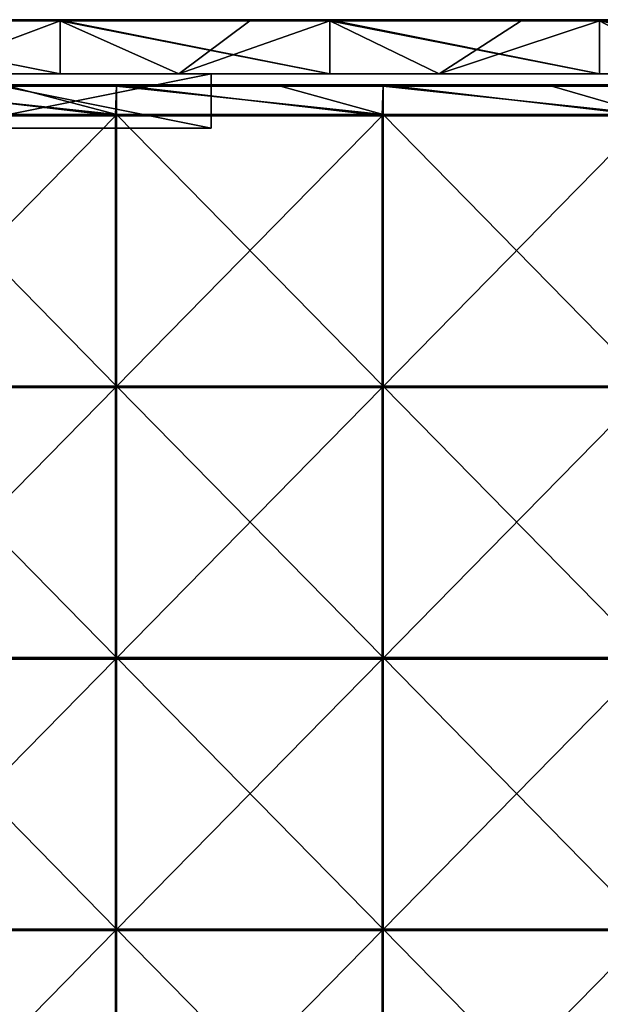
# Model space of a CAD drawing. Units: millimetres. Extents: x -1194 to 1194, y -370 to 10.
# Drawn here: x -1101 to -994, y -181 to 0 of the extents above; entities that cross this region are included whole.
import ezdxf

# ---------------------------------------------------------------- set-up
doc = ezdxf.new("R2010")
doc.units = ezdxf.units.MM
doc.header["$LTSCALE"] = 65.185185
for name, color, linetype in [('1', 7, 'CONTINUOUS'), ('12', 7, 'CONTINUOUS'), ('19', 7, 'CONTINUOUS'), ('2', 7, 'CONTINUOUS'), ('24', 7, 'CONTINUOUS'), ('25', 7, 'CONTINUOUS'), ('26', 7, 'CONTINUOUS'), ('4', 7, 'CONTINUOUS'), ('6', 7, 'CONTINUOUS'), ('67', 7, 'CONTINUOUS'), ('68', 7, 'CONTINUOUS'), ('71', 7, 'CONTINUOUS'), ('73', 7, 'CONTINUOUS'), ('9', 7, 'CONTINUOUS')]:
    doc.layers.add(name, color=color, linetype=linetype)

msp = doc.modelspace()

# ---------------------------------------------------------------- linework, layer by layer
at = {"layer": '1', "linetype": 'Continuous'}
for points in [[(-1093.86, 0, 454.8), (-1143.58, 0, 454.8), (-1093.86, 0, 504.8), (-1093.86, 0, 454.8)], [(-1143.58, 0, 454.8), (-1093.86, 0, 454.8), (-1143.58, 0, 404.75), (-1143.58, 0, 454.8)], [(-1093.86, 0, 504.8), (-1143.58, 0, 454.8), (-1143.3, 0, 504.8), (-1093.86, 0, 504.8)], [(-1093.86, 0, 454.8), (-1093.86, 0, 404.75), (-1143.58, 0, 404.75), (-1093.86, 0, 454.8)], [(-1108.95, 0, 0.2), (-1143.58, 0, 0.2), (-1093.86, 0, 4.35), (-1108.95, 0, 0.2)], [(-1093.86, 0, 4.35), (-1143.58, 0, 0.2), (-1143.58, 0, 4.35), (-1093.86, 0, 4.35)], [(-1093.86, 0, 4.35), (-1143.58, 0, 4.35), (-1093.86, 0, 54.4), (-1093.86, 0, 4.35)], [(-1093.86, 0, 54.4), (-1143.58, 0, 4.35), (-1143.58, 0, 54.4), (-1093.86, 0, 54.4)], [(-1093.86, 0, 54.4), (-1143.58, 0, 54.4), (-1093.86, 0, 104.45), (-1093.86, 0, 54.4)], [(-1093.86, 0, 104.45), (-1143.58, 0, 54.4), (-1143.58, 0, 104.45), (-1093.86, 0, 104.45)], [(-1093.86, 0, 104.45), (-1143.58, 0, 104.45), (-1093.86, 0, 154.5), (-1093.86, 0, 104.45)], [(-1093.86, 0, 154.5), (-1143.58, 0, 104.45), (-1143.58, 0, 154.5), (-1093.86, 0, 154.5)], [(-1093.86, 0, 154.5), (-1143.58, 0, 154.5), (-1093.86, 0, 204.55), (-1093.86, 0, 154.5)], [(-1093.86, 0, 204.55), (-1143.58, 0, 154.5), (-1143.58, 0, 204.55), (-1093.86, 0, 204.55)], [(-1093.86, 0, 204.55), (-1143.58, 0, 204.55), (-1093.86, 0, 254.6), (-1093.86, 0, 204.55)], [(-1093.86, 0, 254.6), (-1143.58, 0, 204.55), (-1143.58, 0, 254.6), (-1093.86, 0, 254.6)], [(-1093.86, 0, 254.6), (-1143.58, 0, 254.6), (-1093.86, 0, 304.65), (-1093.86, 0, 254.6)], [(-1093.86, 0, 304.65), (-1143.58, 0, 254.6), (-1143.58, 0, 304.65), (-1093.86, 0, 304.65)], [(-1093.86, 0, 304.65), (-1143.58, 0, 304.65), (-1093.86, 0, 354.7), (-1093.86, 0, 304.65)], [(-1093.86, 0, 354.7), (-1143.58, 0, 304.65), (-1143.58, 0, 354.7), (-1093.86, 0, 354.7)], [(-1093.86, 0, 354.7), (-1143.58, 0, 354.7), (-1093.86, 0, 404.75), (-1093.86, 0, 354.7)], [(-1093.86, 0, 404.75), (-1143.58, 0, 354.7), (-1143.58, 0, 404.75), (-1093.86, 0, 404.75)], [(-1093.86, 0, 0.2), (-1108.95, 0, 0.2), (-1093.86, 0, 4.35), (-1093.86, 0, 0.2)], [(-1044.14, 0, 454.8), (-1093.86, 0, 454.8), (-1044.14, 0, 504.8), (-1044.14, 0, 454.8)], [(-1093.86, 0, 454.8), (-1044.14, 0, 454.8), (-1093.86, 0, 404.75), (-1093.86, 0, 454.8)], [(-1044.14, 0, 504.8), (-1093.86, 0, 454.8), (-1093.25, 0, 504.8), (-1044.14, 0, 504.8)], [(-1093.25, 0, 504.8), (-1093.86, 0, 454.8), (-1093.86, 0, 504.8), (-1093.25, 0, 504.8)], [(-1044.14, 0, 454.8), (-1044.14, 0, 404.75), (-1093.86, 0, 404.75), (-1044.14, 0, 454.8)], [(-1058.9, 0, 0.2), (-1093.86, 0, 0.2), (-1044.14, 0, 4.35), (-1058.9, 0, 0.2)], [(-1044.14, 0, 4.35), (-1093.86, 0, 0.2), (-1093.86, 0, 4.35), (-1044.14, 0, 4.35)], [(-1044.14, 0, 4.35), (-1093.86, 0, 4.35), (-1044.14, 0, 54.4), (-1044.14, 0, 4.35)], [(-1044.14, 0, 54.4), (-1093.86, 0, 4.35), (-1093.86, 0, 54.4), (-1044.14, 0, 54.4)], [(-1044.14, 0, 54.4), (-1093.86, 0, 54.4), (-1044.14, 0, 104.45), (-1044.14, 0, 54.4)], [(-1044.14, 0, 104.45), (-1093.86, 0, 54.4), (-1093.86, 0, 104.45), (-1044.14, 0, 104.45)], [(-1044.14, 0, 104.45), (-1093.86, 0, 104.45), (-1044.14, 0, 154.5), (-1044.14, 0, 104.45)], [(-1044.14, 0, 154.5), (-1093.86, 0, 104.45), (-1093.86, 0, 154.5), (-1044.14, 0, 154.5)], [(-1044.14, 0, 154.5), (-1093.86, 0, 154.5), (-1044.14, 0, 204.55), (-1044.14, 0, 154.5)], [(-1044.14, 0, 204.55), (-1093.86, 0, 154.5), (-1093.86, 0, 204.55), (-1044.14, 0, 204.55)], [(-1044.14, 0, 204.55), (-1093.86, 0, 204.55), (-1044.14, 0, 254.6), (-1044.14, 0, 204.55)], [(-1044.14, 0, 254.6), (-1093.86, 0, 204.55), (-1093.86, 0, 254.6), (-1044.14, 0, 254.6)], [(-1044.14, 0, 254.6), (-1093.86, 0, 254.6), (-1044.14, 0, 304.65), (-1044.14, 0, 254.6)], [(-1044.14, 0, 304.65), (-1093.86, 0, 254.6), (-1093.86, 0, 304.65), (-1044.14, 0, 304.65)], [(-1044.14, 0, 304.65), (-1093.86, 0, 304.65), (-1044.14, 0, 354.7), (-1044.14, 0, 304.65)], [(-1044.14, 0, 354.7), (-1093.86, 0, 304.65), (-1093.86, 0, 354.7), (-1044.14, 0, 354.7)], [(-1044.14, 0, 354.7), (-1093.86, 0, 354.7), (-1044.14, 0, 404.75), (-1044.14, 0, 354.7)], [(-1044.14, 0, 404.75), (-1093.86, 0, 354.7), (-1093.86, 0, 404.75), (-1044.14, 0, 404.75)], [(-1044.14, 0, 0.2), (-1058.9, 0, 0.2), (-1044.14, 0, 4.35), (-1044.14, 0, 0.2)], [(-994.42, 0, 454.8), (-1044.14, 0, 454.8), (-994.42, 0, 504.8), (-994.42, 0, 454.8)], [(-1044.14, 0, 454.8), (-994.42, 0, 454.8), (-1044.14, 0, 404.75), (-1044.14, 0, 454.8)], [(-994.42, 0, 504.8), (-1044.14, 0, 454.8), (-1043.2, 0, 504.8), (-994.42, 0, 504.8)], [(-1043.2, 0, 504.8), (-1044.14, 0, 454.8), (-1044.14, 0, 504.8), (-1043.2, 0, 504.8)], [(-994.42, 0, 454.8), (-994.42, 0, 404.75), (-1044.14, 0, 404.75), (-994.42, 0, 454.8)], [(-1008.85, 0, 0.2), (-1044.14, 0, 0.2), (-994.42, 0, 4.35), (-1008.85, 0, 0.2)], [(-994.42, 0, 4.35), (-1044.14, 0, 0.2), (-1044.14, 0, 4.35), (-994.42, 0, 4.35)], [(-994.42, 0, 4.35), (-1044.14, 0, 4.35), (-994.42, 0, 54.4), (-994.42, 0, 4.35)], [(-994.42, 0, 54.4), (-1044.14, 0, 4.35), (-1044.14, 0, 54.4), (-994.42, 0, 54.4)], [(-994.42, 0, 54.4), (-1044.14, 0, 54.4), (-994.42, 0, 104.45), (-994.42, 0, 54.4)], [(-994.42, 0, 104.45), (-1044.14, 0, 54.4), (-1044.14, 0, 104.45), (-994.42, 0, 104.45)], [(-994.42, 0, 104.45), (-1044.14, 0, 104.45), (-994.42, 0, 154.5), (-994.42, 0, 104.45)], [(-994.42, 0, 154.5), (-1044.14, 0, 104.45), (-1044.14, 0, 154.5), (-994.42, 0, 154.5)], [(-994.42, 0, 154.5), (-1044.14, 0, 154.5), (-994.42, 0, 204.55), (-994.42, 0, 154.5)], [(-994.42, 0, 204.55), (-1044.14, 0, 154.5), (-1044.14, 0, 204.55), (-994.42, 0, 204.55)], [(-994.42, 0, 204.55), (-1044.14, 0, 204.55), (-994.42, 0, 254.6), (-994.42, 0, 204.55)], [(-994.42, 0, 254.6), (-1044.14, 0, 204.55), (-1044.14, 0, 254.6), (-994.42, 0, 254.6)], [(-994.42, 0, 254.6), (-1044.14, 0, 254.6), (-994.42, 0, 304.65), (-994.42, 0, 254.6)], [(-994.42, 0, 304.65), (-1044.14, 0, 254.6), (-1044.14, 0, 304.65), (-994.42, 0, 304.65)], [(-994.42, 0, 304.65), (-1044.14, 0, 304.65), (-994.42, 0, 354.7), (-994.42, 0, 304.65)], [(-994.42, 0, 354.7), (-1044.14, 0, 304.65), (-1044.14, 0, 354.7), (-994.42, 0, 354.7)], [(-994.42, 0, 354.7), (-1044.14, 0, 354.7), (-994.42, 0, 404.75), (-994.42, 0, 354.7)], [(-994.42, 0, 404.75), (-1044.14, 0, 354.7), (-1044.14, 0, 404.75), (-994.42, 0, 404.75)], [(-994.42, 0, 0.2), (-1008.85, 0, 0.2), (-994.42, 0, 4.35), (-994.42, 0, 0.2)], [(-944.7, 0, 454.8), (-994.42, 0, 454.8), (-944.7, 0, 504.8), (-944.7, 0, 454.8)], [(-994.42, 0, 454.8), (-944.7, 0, 454.8), (-994.42, 0, 404.75), (-994.42, 0, 454.8)], [(-944.7, 0, 504.8), (-994.42, 0, 454.8), (-993.15, 0, 504.8), (-944.7, 0, 504.8)], [(-993.15, 0, 504.8), (-994.42, 0, 454.8), (-994.42, 0, 504.8), (-993.15, 0, 504.8)], [(-944.7, 0, 454.8), (-944.7, 0, 404.75), (-994.42, 0, 404.75), (-944.7, 0, 454.8)], [(-958.8, 0, 0.2), (-994.42, 0, 0.2), (-944.7, 0, 4.35), (-958.8, 0, 0.2)], [(-944.7, 0, 4.35), (-994.42, 0, 0.2), (-994.42, 0, 4.35), (-944.7, 0, 4.35)], [(-944.7, 0, 4.35), (-994.42, 0, 4.35), (-944.7, 0, 54.4), (-944.7, 0, 4.35)], [(-944.7, 0, 54.4), (-994.42, 0, 4.35), (-994.42, 0, 54.4), (-944.7, 0, 54.4)], [(-944.7, 0, 54.4), (-994.42, 0, 54.4), (-944.7, 0, 104.45), (-944.7, 0, 54.4)], [(-944.7, 0, 104.45), (-994.42, 0, 54.4), (-994.42, 0, 104.45), (-944.7, 0, 104.45)], [(-944.7, 0, 104.45), (-994.42, 0, 104.45), (-944.7, 0, 154.5), (-944.7, 0, 104.45)], [(-944.7, 0, 154.5), (-994.42, 0, 104.45), (-994.42, 0, 154.5), (-944.7, 0, 154.5)], [(-944.7, 0, 154.5), (-994.42, 0, 154.5), (-944.7, 0, 204.55), (-944.7, 0, 154.5)], [(-944.7, 0, 204.55), (-994.42, 0, 154.5), (-994.42, 0, 204.55), (-944.7, 0, 204.55)], [(-944.7, 0, 204.55), (-994.42, 0, 204.55), (-944.7, 0, 254.6), (-944.7, 0, 204.55)], [(-944.7, 0, 254.6), (-994.42, 0, 204.55), (-994.42, 0, 254.6), (-944.7, 0, 254.6)], [(-944.7, 0, 254.6), (-994.42, 0, 254.6), (-944.7, 0, 304.65), (-944.7, 0, 254.6)], [(-944.7, 0, 304.65), (-994.42, 0, 254.6), (-994.42, 0, 304.65), (-944.7, 0, 304.65)], [(-944.7, 0, 304.65), (-994.42, 0, 304.65), (-944.7, 0, 354.7), (-944.7, 0, 304.65)], [(-944.7, 0, 354.7), (-994.42, 0, 304.65), (-994.42, 0, 354.7), (-944.7, 0, 354.7)], [(-944.7, 0, 354.7), (-994.42, 0, 354.7), (-944.7, 0, 404.75), (-944.7, 0, 354.7)], [(-944.7, 0, 404.75), (-994.42, 0, 354.7), (-994.42, 0, 404.75), (-944.7, 0, 404.75)]]:
    msp.add_3dface(points, dxfattribs=at)
at = {"layer": '12', "linetype": 'Continuous'}
for points in [[(-1093.25, 0, 504.8), (-1093.86, 0, 504.8), (-1143.3, -0.03, 504.9), (-1093.25, 0, 504.8)], [(-1093.25, 0, 504.8), (-1143.3, -0.03, 504.9), (-1093.25, -0.03, 504.9), (-1093.25, 0, 504.8)], [(-1093.86, 0, 504.8), (-1143.3, 0, 504.8), (-1143.3, -0.03, 504.9), (-1093.86, 0, 504.8)], [(-1043.2, 0, 504.8), (-1044.14, 0, 504.8), (-1093.25, -0.03, 504.9), (-1043.2, 0, 504.8)], [(-1043.2, 0, 504.8), (-1093.25, -0.03, 504.9), (-1043.2, -0.03, 504.9), (-1043.2, 0, 504.8)], [(-1044.14, 0, 504.8), (-1093.25, 0, 504.8), (-1093.25, -0.03, 504.9), (-1044.14, 0, 504.8)], [(-993.15, 0, 504.8), (-994.42, 0, 504.8), (-1043.2, -0.03, 504.9), (-993.15, 0, 504.8)], [(-993.15, 0, 504.8), (-1043.2, -0.03, 504.9), (-993.15, -0.03, 504.9), (-993.15, 0, 504.8)], [(-994.42, 0, 504.8), (-1043.2, 0, 504.8), (-1043.2, -0.03, 504.9), (-994.42, 0, 504.8)], [(-1143.3, -0.03, 504.9), (-1143.3, -0.1, 504.97), (-1093.25, -0.03, 504.9), (-1143.3, -0.03, 504.9)], [(-1093.25, -0.03, 504.9), (-1143.3, -0.1, 504.97), (-1093.25, -0.1, 504.97), (-1093.25, -0.03, 504.9)], [(-1143.3, -0.2, 505), (-1093.86, -0.2, 505), (-1093.25, -0.1, 504.97), (-1143.3, -0.2, 505)], [(-1143.3, -0.1, 504.97), (-1143.3, -0.2, 505), (-1093.25, -0.1, 504.97), (-1143.3, -0.1, 504.97)], [(-1093.86, -0.2, 505), (-1093.25, -0.2, 505), (-1093.25, -0.1, 504.97), (-1093.86, -0.2, 505)], [(-1093.25, -0.03, 504.9), (-1093.25, -0.1, 504.97), (-1043.2, -0.03, 504.9), (-1093.25, -0.03, 504.9)], [(-1043.2, -0.03, 504.9), (-1093.25, -0.1, 504.97), (-1043.2, -0.1, 504.97), (-1043.2, -0.03, 504.9)], [(-1093.25, -0.2, 505), (-1044.14, -0.2, 505), (-1043.2, -0.1, 504.97), (-1093.25, -0.2, 505)], [(-1093.25, -0.1, 504.97), (-1093.25, -0.2, 505), (-1043.2, -0.1, 504.97), (-1093.25, -0.1, 504.97)], [(-1044.14, -0.2, 505), (-1043.2, -0.2, 505), (-1043.2, -0.1, 504.97), (-1044.14, -0.2, 505)], [(-1043.2, -0.03, 504.9), (-1043.2, -0.1, 504.97), (-993.15, -0.03, 504.9), (-1043.2, -0.03, 504.9)], [(-993.15, -0.03, 504.9), (-1043.2, -0.1, 504.97), (-993.15, -0.1, 504.97), (-993.15, -0.03, 504.9)], [(-1043.2, -0.2, 505), (-994.42, -0.2, 505), (-993.15, -0.1, 504.97), (-1043.2, -0.2, 505)], [(-1043.2, -0.1, 504.97), (-1043.2, -0.2, 505), (-993.15, -0.1, 504.97), (-1043.2, -0.1, 504.97)], [(-994.42, -0.2, 505), (-993.15, -0.2, 505), (-993.15, -0.1, 504.97), (-994.42, -0.2, 505)]]:
    msp.add_3dface(points, dxfattribs=at)
at = {"layer": '19', "linetype": 'Continuous'}
for points in [[(-1099.33, -20, 73.15), (-1132.67, -20, 73.15), (-1116, -20, 31.5), (-1099.33, -20, 73.15)], [(-1132.67, -20, 73.15), (-1099.33, -20, 73.15), (-1132.67, -20, 123.2), (-1132.67, -20, 73.15)], [(-1099.33, -20, 73.15), (-1099.33, -20, 123.2), (-1132.67, -20, 123.2), (-1099.33, -20, 73.15)], [(-1099.33, -20, 423.5), (-1116, -20, 473.5), (-1132.67, -20, 423.5), (-1099.33, -20, 423.5)], [(-1099.33, -20, 423.5), (-1132.67, -20, 423.5), (-1099.33, -20, 373.45), (-1099.33, -20, 423.5)], [(-1099.33, -20, 373.45), (-1132.67, -20, 423.5), (-1132.67, -20, 373.45), (-1099.33, -20, 373.45)], [(-1099.33, -20, 373.45), (-1132.67, -20, 373.45), (-1099.33, -20, 323.4), (-1099.33, -20, 373.45)], [(-1099.33, -20, 323.4), (-1132.67, -20, 373.45), (-1132.67, -20, 323.4), (-1099.33, -20, 323.4)], [(-1099.33, -20, 323.4), (-1132.67, -20, 323.4), (-1099.33, -20, 273.35), (-1099.33, -20, 323.4)], [(-1099.33, -20, 273.35), (-1132.67, -20, 323.4), (-1132.67, -20, 273.35), (-1099.33, -20, 273.35)], [(-1099.33, -20, 273.35), (-1132.67, -20, 273.35), (-1099.33, -20, 223.3), (-1099.33, -20, 273.35)], [(-1099.33, -20, 223.3), (-1132.67, -20, 273.35), (-1132.67, -20, 223.3), (-1099.33, -20, 223.3)], [(-1099.33, -20, 223.3), (-1132.67, -20, 223.3), (-1099.33, -20, 173.25), (-1099.33, -20, 223.3)], [(-1099.33, -20, 173.25), (-1132.67, -20, 223.3), (-1132.67, -20, 173.25), (-1099.33, -20, 173.25)], [(-1099.33, -20, 173.25), (-1132.67, -20, 173.25), (-1099.33, -20, 123.2), (-1099.33, -20, 173.25)], [(-1099.33, -20, 123.2), (-1132.67, -20, 173.25), (-1132.67, -20, 123.2), (-1099.33, -20, 123.2)], [(-1066, -20, 31.5), (-1099.33, -20, 73.15), (-1116, -20, 31.5), (-1066, -20, 31.5)], [(-1066, -20, 473.5), (-1116, -20, 473.5), (-1066, -20, 423.5), (-1066, -20, 473.5)], [(-1066, -20, 423.5), (-1116, -20, 473.5), (-1099.33, -20, 423.5), (-1066, -20, 423.5)], [(-1066, -20, 73.15), (-1099.33, -20, 73.15), (-1066, -20, 31.5), (-1066, -20, 73.15)], [(-1099.33, -20, 73.15), (-1066, -20, 73.15), (-1099.33, -20, 123.2), (-1099.33, -20, 73.15)], [(-1099.33, -20, 123.2), (-1066, -20, 73.15), (-1066, -20, 98.17), (-1099.33, -20, 123.2)], [(-1066, -20, 423.5), (-1099.33, -20, 423.5), (-1066, -20, 398.48), (-1066, -20, 423.5)], [(-1066, -20, 398.48), (-1099.33, -20, 423.5), (-1066, -20, 373.45), (-1066, -20, 398.48)], [(-1066, -20, 373.45), (-1099.33, -20, 423.5), (-1099.33, -20, 373.45), (-1066, -20, 373.45)], [(-1066, -20, 373.45), (-1099.33, -20, 373.45), (-1066, -20, 348.43), (-1066, -20, 373.45)], [(-1066, -20, 348.43), (-1099.33, -20, 373.45), (-1066, -20, 323.4), (-1066, -20, 348.43)], [(-1066, -20, 323.4), (-1099.33, -20, 373.45), (-1099.33, -20, 323.4), (-1066, -20, 323.4)], [(-1066, -20, 323.4), (-1099.33, -20, 323.4), (-1066, -20, 298.38), (-1066, -20, 323.4)], [(-1066, -20, 298.38), (-1099.33, -20, 323.4), (-1066, -20, 273.35), (-1066, -20, 298.38)], [(-1066, -20, 273.35), (-1099.33, -20, 323.4), (-1099.33, -20, 273.35), (-1066, -20, 273.35)], [(-1066, -20, 273.35), (-1099.33, -20, 273.35), (-1066, -20, 248.32), (-1066, -20, 273.35)], [(-1066, -20, 248.32), (-1099.33, -20, 273.35), (-1066, -20, 223.3), (-1066, -20, 248.32)], [(-1066, -20, 223.3), (-1099.33, -20, 273.35), (-1099.33, -20, 223.3), (-1066, -20, 223.3)], [(-1066, -20, 223.3), (-1099.33, -20, 223.3), (-1066, -20, 198.28), (-1066, -20, 223.3)], [(-1066, -20, 198.28), (-1099.33, -20, 223.3), (-1066, -20, 173.25), (-1066, -20, 198.28)], [(-1066, -20, 173.25), (-1099.33, -20, 223.3), (-1099.33, -20, 173.25), (-1066, -20, 173.25)], [(-1066, -20, 173.25), (-1099.33, -20, 173.25), (-1066, -20, 148.22), (-1066, -20, 173.25)], [(-1066, -20, 148.22), (-1099.33, -20, 173.25), (-1066, -20, 123.2), (-1066, -20, 148.22)], [(-1066, -20, 123.2), (-1099.33, -20, 173.25), (-1099.33, -20, 123.2), (-1066, -20, 123.2)], [(-1066, -20, 123.2), (-1099.33, -20, 123.2), (-1066, -20, 98.17), (-1066, -20, 123.2)]]:
    msp.add_3dface(points, dxfattribs=at)
at = {"layer": '2', "linetype": 'Continuous'}
for points in [[(-1143.58, -10, 505), (-1116, -10, 473.5), (-1093.86, -10, 505), (-1143.58, -10, 505)], [(-1072, -10, 4.55), (-1116, -10, 31.5), (-1120, -10, 4.55), (-1072, -10, 4.55)], [(-1072, -10, 4.55), (-1120, -10, 4.55), (-1072, -10), (-1072, -10, 4.55)], [(-1072, -10), (-1120, -10, 4.55), (-1120, -10), (-1072, -10)], [(-1116, -10, 473.5), (-1066, -10, 473.5), (-1093.86, -10, 505), (-1116, -10, 473.5)], [(-1066, -10, 31.5), (-1116, -10, 31.5), (-1072, -10, 4.55), (-1066, -10, 31.5)], [(-1093.86, -10, 505), (-1066, -10, 473.5), (-1044.14, -10, 505), (-1093.86, -10, 505)], [(-1024, -10, 4.55), (-1066, -10, 31.5), (-1072, -10, 4.55), (-1024, -10, 4.55)], [(-1024, -10, 4.55), (-1072, -10, 4.55), (-1024, -10), (-1024, -10, 4.55)], [(-1024, -10), (-1072, -10, 4.55), (-1072, -10), (-1024, -10)], [(-1066, -10, 455), (-1016.11, -10, 455), (-1066, -10, 473.5), (-1066, -10, 455)], [(-1016.11, -10, 455), (-1066, -10, 455), (-1016.11, -10, 404.95), (-1016.11, -10, 455)], [(-1066, -10, 473.5), (-1016.11, -10, 455), (-1044.14, -10, 505), (-1066, -10, 473.5)], [(-1016.11, -10, 404.95), (-1066, -10, 455), (-1066, -10, 429.98), (-1016.11, -10, 404.95)], [(-1066, -10, 54.6), (-1066, -10, 31.5), (-1024, -10, 4.55), (-1066, -10, 54.6)], [(-1016.11, -10, 54.6), (-1066, -10, 54.6), (-1024, -10, 4.55), (-1016.11, -10, 54.6)], [(-1066, -10, 54.6), (-1016.11, -10, 54.6), (-1066, -10, 79.62), (-1066, -10, 54.6)], [(-1066, -10, 79.62), (-1016.11, -10, 54.6), (-1066, -10, 104.65), (-1066, -10, 79.62)], [(-1066, -10, 104.65), (-1016.11, -10, 54.6), (-1016.11, -10, 104.65), (-1066, -10, 104.65)], [(-1066, -10, 104.65), (-1016.11, -10, 104.65), (-1066, -10, 129.68), (-1066, -10, 104.65)], [(-1066, -10, 129.68), (-1016.11, -10, 104.65), (-1066, -10, 154.7), (-1066, -10, 129.68)], [(-1066, -10, 154.7), (-1016.11, -10, 104.65), (-1016.11, -10, 154.7), (-1066, -10, 154.7)], [(-1066, -10, 154.7), (-1016.11, -10, 154.7), (-1066, -10, 179.72), (-1066, -10, 154.7)], [(-1066, -10, 179.72), (-1016.11, -10, 154.7), (-1066, -10, 204.75), (-1066, -10, 179.72)], [(-1066, -10, 204.75), (-1016.11, -10, 154.7), (-1016.11, -10, 204.75), (-1066, -10, 204.75)], [(-1066, -10, 204.75), (-1016.11, -10, 204.75), (-1066, -10, 229.78), (-1066, -10, 204.75)], [(-1066, -10, 229.78), (-1016.11, -10, 204.75), (-1066, -10, 254.8), (-1066, -10, 229.78)], [(-1066, -10, 254.8), (-1016.11, -10, 204.75), (-1016.11, -10, 254.8), (-1066, -10, 254.8)], [(-1066, -10, 254.8), (-1016.11, -10, 254.8), (-1066, -10, 279.82), (-1066, -10, 254.8)], [(-1066, -10, 279.82), (-1016.11, -10, 254.8), (-1066, -10, 304.85), (-1066, -10, 279.82)], [(-1066, -10, 304.85), (-1016.11, -10, 254.8), (-1016.11, -10, 304.85), (-1066, -10, 304.85)], [(-1066, -10, 304.85), (-1016.11, -10, 304.85), (-1066, -10, 329.88), (-1066, -10, 304.85)], [(-1066, -10, 329.88), (-1016.11, -10, 304.85), (-1066, -10, 354.9), (-1066, -10, 329.88)], [(-1066, -10, 354.9), (-1016.11, -10, 304.85), (-1016.11, -10, 354.9), (-1066, -10, 354.9)], [(-1066, -10, 354.9), (-1016.11, -10, 354.9), (-1066, -10, 379.93), (-1066, -10, 354.9)], [(-1066, -10, 379.93), (-1016.11, -10, 354.9), (-1066, -10, 404.95), (-1066, -10, 379.93)], [(-1066, -10, 404.95), (-1016.11, -10, 354.9), (-1016.11, -10, 404.95), (-1066, -10, 404.95)], [(-1066, -10, 404.95), (-1016.11, -10, 404.95), (-1066, -10, 429.98), (-1066, -10, 404.95)], [(-1044.14, -10, 505), (-1016.11, -10, 455), (-994.42, -10, 505), (-1044.14, -10, 505)], [(-976, -10, 4.55), (-1016.11, -10, 54.6), (-1024, -10, 4.55), (-976, -10, 4.55)], [(-976, -10, 4.55), (-1024, -10, 4.55), (-976, -10), (-976, -10, 4.55)], [(-976, -10), (-1024, -10, 4.55), (-1024, -10), (-976, -10)], [(-1016.11, -10, 455), (-966.21, -10, 455), (-994.42, -10, 505), (-1016.11, -10, 455)], [(-966.21, -10, 455), (-1016.11, -10, 455), (-966.21, -10, 404.95), (-966.21, -10, 455)], [(-1016.11, -10, 455), (-1016.11, -10, 404.95), (-966.21, -10, 404.95), (-1016.11, -10, 455)], [(-966.21, -10, 54.6), (-1016.11, -10, 54.6), (-976, -10, 4.55), (-966.21, -10, 54.6)], [(-1016.11, -10, 54.6), (-966.21, -10, 54.6), (-1016.11, -10, 104.65), (-1016.11, -10, 54.6)], [(-1016.11, -10, 104.65), (-966.21, -10, 54.6), (-966.21, -10, 104.65), (-1016.11, -10, 104.65)], [(-1016.11, -10, 104.65), (-966.21, -10, 104.65), (-1016.11, -10, 154.7), (-1016.11, -10, 104.65)], [(-1016.11, -10, 154.7), (-966.21, -10, 104.65), (-966.21, -10, 154.7), (-1016.11, -10, 154.7)], [(-1016.11, -10, 154.7), (-966.21, -10, 154.7), (-1016.11, -10, 204.75), (-1016.11, -10, 154.7)], [(-1016.11, -10, 204.75), (-966.21, -10, 154.7), (-966.21, -10, 204.75), (-1016.11, -10, 204.75)], [(-1016.11, -10, 204.75), (-966.21, -10, 204.75), (-1016.11, -10, 254.8), (-1016.11, -10, 204.75)], [(-1016.11, -10, 254.8), (-966.21, -10, 204.75), (-966.21, -10, 254.8), (-1016.11, -10, 254.8)], [(-1016.11, -10, 254.8), (-966.21, -10, 254.8), (-1016.11, -10, 304.85), (-1016.11, -10, 254.8)], [(-1016.11, -10, 304.85), (-966.21, -10, 254.8), (-966.21, -10, 304.85), (-1016.11, -10, 304.85)], [(-1016.11, -10, 304.85), (-966.21, -10, 304.85), (-1016.11, -10, 354.9), (-1016.11, -10, 304.85)], [(-1016.11, -10, 354.9), (-966.21, -10, 304.85), (-966.21, -10, 354.9), (-1016.11, -10, 354.9)], [(-1016.11, -10, 354.9), (-966.21, -10, 354.9), (-1016.11, -10, 404.95), (-1016.11, -10, 354.9)], [(-1016.11, -10, 404.95), (-966.21, -10, 354.9), (-966.21, -10, 404.95), (-1016.11, -10, 404.95)], [(-994.42, -10, 505), (-966.21, -10, 455), (-944.7, -10, 505), (-994.42, -10, 505)]]:
    msp.add_3dface(points, dxfattribs=at)
at = {"layer": '24', "linetype": 'Continuous'}
for points in [[(-1116, -10, 31.5), (-1066, -10, 31.5), (-1116, -20, 31.5), (-1116, -10, 31.5)], [(-1066, -10, 31.5), (-1066, -20, 31.5), (-1116, -20, 31.5), (-1066, -10, 31.5)]]:
    msp.add_3dface(points, dxfattribs=at)
at = {"layer": '25', "linetype": 'Continuous'}
for points in [[(-1066, -10, 455), (-1066, -10, 473.5), (-1066, -20, 423.5), (-1066, -10, 455)], [(-1066, -10, 429.98), (-1066, -10, 455), (-1066, -20, 423.5), (-1066, -10, 429.98)], [(-1066, -10, 473.5), (-1066, -20, 473.5), (-1066, -20, 423.5), (-1066, -10, 473.5)], [(-1066, -10, 31.5), (-1066, -10, 54.6), (-1066, -20, 31.5), (-1066, -10, 31.5)], [(-1066, -10, 54.6), (-1066, -10, 79.62), (-1066, -20, 73.15), (-1066, -10, 54.6)], [(-1066, -10, 54.6), (-1066, -20, 73.15), (-1066, -20, 31.5), (-1066, -10, 54.6)], [(-1066, -10, 79.62), (-1066, -10, 104.65), (-1066, -20, 98.17), (-1066, -10, 79.62)], [(-1066, -20, 73.15), (-1066, -10, 79.62), (-1066, -20, 98.17), (-1066, -20, 73.15)], [(-1066, -10, 104.65), (-1066, -10, 129.68), (-1066, -20, 123.2), (-1066, -10, 104.65)], [(-1066, -10, 104.65), (-1066, -20, 123.2), (-1066, -20, 98.17), (-1066, -10, 104.65)], [(-1066, -10, 129.68), (-1066, -10, 154.7), (-1066, -20, 148.22), (-1066, -10, 129.68)], [(-1066, -10, 129.68), (-1066, -20, 148.22), (-1066, -20, 123.2), (-1066, -10, 129.68)], [(-1066, -10, 154.7), (-1066, -10, 179.72), (-1066, -20, 173.25), (-1066, -10, 154.7)], [(-1066, -10, 154.7), (-1066, -20, 173.25), (-1066, -20, 148.22), (-1066, -10, 154.7)], [(-1066, -10, 179.72), (-1066, -10, 204.75), (-1066, -20, 198.28), (-1066, -10, 179.72)], [(-1066, -10, 179.72), (-1066, -20, 198.28), (-1066, -20, 173.25), (-1066, -10, 179.72)], [(-1066, -10, 204.75), (-1066, -10, 229.78), (-1066, -20, 223.3), (-1066, -10, 204.75)], [(-1066, -10, 204.75), (-1066, -20, 223.3), (-1066, -20, 198.28), (-1066, -10, 204.75)], [(-1066, -10, 229.78), (-1066, -10, 254.8), (-1066, -20, 248.32), (-1066, -10, 229.78)], [(-1066, -10, 229.78), (-1066, -20, 248.32), (-1066, -20, 223.3), (-1066, -10, 229.78)], [(-1066, -10, 254.8), (-1066, -10, 279.82), (-1066, -20, 273.35), (-1066, -10, 254.8)], [(-1066, -10, 254.8), (-1066, -20, 273.35), (-1066, -20, 248.32), (-1066, -10, 254.8)], [(-1066, -10, 279.82), (-1066, -10, 304.85), (-1066, -20, 298.38), (-1066, -10, 279.82)], [(-1066, -10, 279.82), (-1066, -20, 298.38), (-1066, -20, 273.35), (-1066, -10, 279.82)], [(-1066, -10, 304.85), (-1066, -10, 329.88), (-1066, -20, 323.4), (-1066, -10, 304.85)], [(-1066, -10, 304.85), (-1066, -20, 323.4), (-1066, -20, 298.38), (-1066, -10, 304.85)], [(-1066, -10, 329.88), (-1066, -10, 354.9), (-1066, -20, 348.43), (-1066, -10, 329.88)], [(-1066, -10, 329.88), (-1066, -20, 348.43), (-1066, -20, 323.4), (-1066, -10, 329.88)], [(-1066, -10, 354.9), (-1066, -10, 379.93), (-1066, -20, 373.45), (-1066, -10, 354.9)], [(-1066, -10, 354.9), (-1066, -20, 373.45), (-1066, -20, 348.43), (-1066, -10, 354.9)], [(-1066, -10, 379.93), (-1066, -10, 404.95), (-1066, -20, 398.48), (-1066, -10, 379.93)], [(-1066, -10, 379.93), (-1066, -20, 398.48), (-1066, -20, 373.45), (-1066, -10, 379.93)], [(-1066, -10, 404.95), (-1066, -10, 429.98), (-1066, -20, 423.5), (-1066, -10, 404.95)], [(-1066, -10, 404.95), (-1066, -20, 423.5), (-1066, -20, 398.48), (-1066, -10, 404.95)]]:
    msp.add_3dface(points, dxfattribs=at)
at = {"layer": '26', "linetype": 'Continuous'}
for points in [[(-1066, -10, 473.5), (-1116, -10, 473.5), (-1066, -20, 473.5), (-1066, -10, 473.5)], [(-1116, -10, 473.5), (-1116, -20, 473.5), (-1066, -20, 473.5), (-1116, -10, 473.5)]]:
    msp.add_3dface(points, dxfattribs=at)
at = {"layer": '4', "linetype": 'Continuous'}
for points in [[(-1143.58, -10, 505), (-1093.86, -10, 505), (-1143.3, -0.2, 505), (-1143.58, -10, 505)], [(-1143.3, -0.2, 505), (-1093.86, -10, 505), (-1093.86, -0.2, 505), (-1143.3, -0.2, 505)], [(-1093.86, -10, 505), (-1044.14, -10, 505), (-1093.86, -0.2, 505), (-1093.86, -10, 505)], [(-1093.86, -0.2, 505), (-1044.14, -10, 505), (-1093.25, -0.2, 505), (-1093.86, -0.2, 505)], [(-1093.25, -0.2, 505), (-1044.14, -10, 505), (-1044.14, -0.2, 505), (-1093.25, -0.2, 505)], [(-1044.14, -10, 505), (-994.42, -10, 505), (-1044.14, -0.2, 505), (-1044.14, -10, 505)], [(-1044.14, -0.2, 505), (-994.42, -10, 505), (-1043.2, -0.2, 505), (-1044.14, -0.2, 505)], [(-1043.2, -0.2, 505), (-994.42, -10, 505), (-994.42, -0.2, 505), (-1043.2, -0.2, 505)], [(-994.42, -10, 505), (-944.7, -10, 505), (-994.42, -0.2, 505), (-994.42, -10, 505)], [(-994.42, -0.2, 505), (-944.7, -10, 505), (-993.15, -0.2, 505), (-994.42, -0.2, 505)]]:
    msp.add_3dface(points, dxfattribs=at)
at = {"layer": '6', "linetype": 'Continuous'}
for points in [[(-1072, -10), (-1120, -10), (-1093.86, -0.2), (-1072, -10)], [(-1093.86, -0.2), (-1120, -10), (-1108.95, -0.2), (-1093.86, -0.2)], [(-1058.9, -0.2), (-1072, -10), (-1093.86, -0.2), (-1058.9, -0.2)], [(-1024, -10), (-1072, -10), (-1044.14, -0.2), (-1024, -10)], [(-1044.14, -0.2), (-1072, -10), (-1058.9, -0.2), (-1044.14, -0.2)], [(-1008.85, -0.2), (-1024, -10), (-1044.14, -0.2), (-1008.85, -0.2)], [(-976, -10), (-1024, -10), (-994.42, -0.2), (-976, -10)], [(-994.42, -0.2), (-1024, -10), (-1008.85, -0.2), (-994.42, -0.2)], [(-958.8, -0.2), (-976, -10), (-994.42, -0.2), (-958.8, -0.2)]]:
    msp.add_3dface(points, dxfattribs=at)
at = {"layer": '67', "linetype": 'Continuous'}
for points in [[(-1103.3, -12.25, 505), (-1132.6, -12.25, 505), (-1083.46, -17.45, 505), (-1103.3, -12.25, 505)], [(-1083.46, -17.45, 505), (-1132.6, -12.25, 505), (-1132.6, -17.45, 505), (-1083.46, -17.45, 505)], [(-1083.46, -12.25, 505), (-1103.3, -12.25, 505), (-1083.46, -17.45, 505), (-1083.46, -12.25, 505)], [(-1053.25, -12.25, 505), (-1083.46, -12.25, 505), (-1034.31, -17.45, 505), (-1053.25, -12.25, 505)], [(-1034.31, -17.45, 505), (-1083.46, -12.25, 505), (-1083.46, -17.45, 505), (-1034.31, -17.45, 505)], [(-1034.31, -12.25, 505), (-1053.25, -12.25, 505), (-1034.31, -17.45, 505), (-1034.31, -12.25, 505)], [(-1003.2, -12.25, 505), (-1034.31, -12.25, 505), (-985.17, -17.45, 505), (-1003.2, -12.25, 505)], [(-985.17, -17.45, 505), (-1034.31, -12.25, 505), (-1034.31, -17.45, 505), (-985.17, -17.45, 505)], [(-985.17, -12.25, 505), (-1003.2, -12.25, 505), (-985.17, -17.45, 505), (-985.17, -12.25, 505)], [(-1083.46, -17.45, 505), (-1132.6, -17.45, 505), (-1083.46, -67.5, 505), (-1083.46, -17.45, 505)], [(-1083.46, -67.5, 505), (-1132.6, -17.45, 505), (-1132.6, -67.5, 505), (-1083.46, -67.5, 505)], [(-1034.31, -17.45, 505), (-1083.46, -17.45, 505), (-1034.31, -67.5, 505), (-1034.31, -17.45, 505)], [(-1034.31, -67.5, 505), (-1083.46, -17.45, 505), (-1083.46, -67.5, 505), (-1034.31, -67.5, 505)], [(-985.17, -17.45, 505), (-1034.31, -17.45, 505), (-985.17, -67.5, 505), (-985.17, -17.45, 505)], [(-985.17, -67.5, 505), (-1034.31, -17.45, 505), (-1034.31, -67.5, 505), (-985.17, -67.5, 505)], [(-1083.46, -67.5, 505), (-1132.6, -67.5, 505), (-1083.46, -117.55, 505), (-1083.46, -67.5, 505)], [(-1083.46, -117.55, 505), (-1132.6, -67.5, 505), (-1132.6, -117.55, 505), (-1083.46, -117.55, 505)], [(-1034.31, -67.5, 505), (-1083.46, -67.5, 505), (-1034.31, -117.55, 505), (-1034.31, -67.5, 505)], [(-1034.31, -117.55, 505), (-1083.46, -67.5, 505), (-1083.46, -117.55, 505), (-1034.31, -117.55, 505)], [(-985.17, -67.5, 505), (-1034.31, -67.5, 505), (-985.17, -117.55, 505), (-985.17, -67.5, 505)], [(-985.17, -117.55, 505), (-1034.31, -67.5, 505), (-1034.31, -117.55, 505), (-985.17, -117.55, 505)], [(-1083.46, -117.55, 505), (-1132.6, -117.55, 505), (-1083.46, -167.6, 505), (-1083.46, -117.55, 505)], [(-1083.46, -167.6, 505), (-1132.6, -117.55, 505), (-1132.6, -167.6, 505), (-1083.46, -167.6, 505)], [(-1034.31, -117.55, 505), (-1083.46, -117.55, 505), (-1034.31, -167.6, 505), (-1034.31, -117.55, 505)], [(-1034.31, -167.6, 505), (-1083.46, -117.55, 505), (-1083.46, -167.6, 505), (-1034.31, -167.6, 505)], [(-985.17, -117.55, 505), (-1034.31, -117.55, 505), (-985.17, -167.6, 505), (-985.17, -117.55, 505)], [(-985.17, -167.6, 505), (-1034.31, -117.55, 505), (-1034.31, -167.6, 505), (-985.17, -167.6, 505)], [(-1083.46, -167.6, 505), (-1132.6, -167.6, 505), (-1083.46, -217.65, 505), (-1083.46, -167.6, 505)], [(-1083.46, -217.65, 505), (-1132.6, -167.6, 505), (-1132.6, -217.65, 505), (-1083.46, -217.65, 505)], [(-1034.31, -167.6, 505), (-1083.46, -167.6, 505), (-1034.31, -217.65, 505), (-1034.31, -167.6, 505)], [(-1034.31, -217.65, 505), (-1083.46, -167.6, 505), (-1083.46, -217.65, 505), (-1034.31, -217.65, 505)], [(-985.17, -167.6, 505), (-1034.31, -167.6, 505), (-985.17, -217.65, 505), (-985.17, -167.6, 505)], [(-985.17, -217.65, 505), (-1034.31, -167.6, 505), (-1034.31, -217.65, 505), (-985.17, -217.65, 505)]]:
    msp.add_3dface(points, dxfattribs=at)
at = {"layer": '68', "linetype": 'Continuous'}
for points in [[(-1083.67, -17.7, 486), (-1132.83, -17.7, 486), (-1132.6, -12, 486), (-1083.67, -17.7, 486)], [(-1083.46, -12, 486), (-1083.67, -17.7, 486), (-1132.6, -12, 486), (-1083.46, -12, 486)], [(-1034.5, -17.7, 486), (-1083.67, -17.7, 486), (-1083.46, -12, 486), (-1034.5, -17.7, 486)], [(-1034.31, -12, 486), (-1034.5, -17.7, 486), (-1083.46, -12, 486), (-1034.31, -12, 486)], [(-985.33, -17.7, 486), (-1034.5, -17.7, 486), (-1034.31, -12, 486), (-985.33, -17.7, 486)], [(-985.17, -12, 486), (-985.33, -17.7, 486), (-1034.31, -12, 486), (-985.17, -12, 486)], [(-1083.67, -67.75, 486), (-1132.83, -67.75, 486), (-1083.67, -17.7, 486), (-1083.67, -67.75, 486)], [(-1083.67, -17.7, 486), (-1132.83, -67.75, 486), (-1132.83, -17.7, 486), (-1083.67, -17.7, 486)], [(-1034.5, -67.75, 486), (-1083.67, -67.75, 486), (-1034.5, -17.7, 486), (-1034.5, -67.75, 486)], [(-1034.5, -17.7, 486), (-1083.67, -67.75, 486), (-1083.67, -17.7, 486), (-1034.5, -17.7, 486)], [(-985.33, -67.75, 486), (-1034.5, -67.75, 486), (-985.33, -17.7, 486), (-985.33, -67.75, 486)], [(-985.33, -17.7, 486), (-1034.5, -67.75, 486), (-1034.5, -17.7, 486), (-985.33, -17.7, 486)], [(-1083.67, -117.8, 486), (-1132.83, -117.8, 486), (-1083.67, -67.75, 486), (-1083.67, -117.8, 486)], [(-1083.67, -67.75, 486), (-1132.83, -117.8, 486), (-1132.83, -67.75, 486), (-1083.67, -67.75, 486)], [(-1034.5, -117.8, 486), (-1083.67, -117.8, 486), (-1034.5, -67.75, 486), (-1034.5, -117.8, 486)], [(-1034.5, -67.75, 486), (-1083.67, -117.8, 486), (-1083.67, -67.75, 486), (-1034.5, -67.75, 486)], [(-985.33, -117.8, 486), (-1034.5, -117.8, 486), (-985.33, -67.75, 486), (-985.33, -117.8, 486)], [(-985.33, -67.75, 486), (-1034.5, -117.8, 486), (-1034.5, -67.75, 486), (-985.33, -67.75, 486)], [(-1083.67, -167.85, 486), (-1132.83, -167.85, 486), (-1083.67, -117.8, 486), (-1083.67, -167.85, 486)], [(-1083.67, -117.8, 486), (-1132.83, -167.85, 486), (-1132.83, -117.8, 486), (-1083.67, -117.8, 486)], [(-1034.5, -167.85, 486), (-1083.67, -167.85, 486), (-1034.5, -117.8, 486), (-1034.5, -167.85, 486)], [(-1034.5, -117.8, 486), (-1083.67, -167.85, 486), (-1083.67, -117.8, 486), (-1034.5, -117.8, 486)], [(-985.33, -167.85, 486), (-1034.5, -167.85, 486), (-985.33, -117.8, 486), (-985.33, -167.85, 486)], [(-985.33, -117.8, 486), (-1034.5, -167.85, 486), (-1034.5, -117.8, 486), (-985.33, -117.8, 486)], [(-1083.67, -217.9, 486), (-1132.83, -217.9, 486), (-1083.67, -167.85, 486), (-1083.67, -217.9, 486)], [(-1083.67, -167.85, 486), (-1132.83, -217.9, 486), (-1132.83, -167.85, 486), (-1083.67, -167.85, 486)], [(-1034.5, -217.9, 486), (-1083.67, -217.9, 486), (-1034.5, -167.85, 486), (-1034.5, -217.9, 486)], [(-1034.5, -167.85, 486), (-1083.67, -217.9, 486), (-1083.67, -167.85, 486), (-1034.5, -167.85, 486)], [(-985.33, -217.9, 486), (-1034.5, -217.9, 486), (-985.33, -167.85, 486), (-985.33, -217.9, 486)], [(-985.33, -167.85, 486), (-1034.5, -217.9, 486), (-1034.5, -167.85, 486), (-985.33, -167.85, 486)]]:
    msp.add_3dface(points, dxfattribs=at)
at = {"layer": '71', "linetype": 'Continuous'}
for points in [[(-1083.46, -12, 486), (-1132.6, -12, 486), (-1083.46, -12, 504.75), (-1083.46, -12, 486)], [(-1083.46, -12, 504.75), (-1132.6, -12, 486), (-1103.3, -12, 504.75), (-1083.46, -12, 504.75)], [(-1034.31, -12, 486), (-1083.46, -12, 486), (-1034.31, -12, 504.75), (-1034.31, -12, 486)], [(-1034.31, -12, 504.75), (-1083.46, -12, 486), (-1053.25, -12, 504.75), (-1034.31, -12, 504.75)], [(-1053.25, -12, 504.75), (-1083.46, -12, 486), (-1083.46, -12, 504.75), (-1053.25, -12, 504.75)], [(-985.17, -12, 486), (-1034.31, -12, 486), (-985.17, -12, 504.75), (-985.17, -12, 486)], [(-985.17, -12, 504.75), (-1034.31, -12, 486), (-1003.2, -12, 504.75), (-985.17, -12, 504.75)], [(-1003.2, -12, 504.75), (-1034.31, -12, 486), (-1034.31, -12, 504.75), (-1003.2, -12, 504.75)]]:
    msp.add_3dface(points, dxfattribs=at)
at = {"layer": '73', "linetype": 'Continuous'}
for points in [[(-1053.25, -12, 504.75), (-1083.46, -12, 504.75), (-1103.3, -12.03, 504.88), (-1053.25, -12, 504.75)], [(-1053.25, -12.03, 504.88), (-1053.25, -12, 504.75), (-1103.3, -12.03, 504.88), (-1053.25, -12.03, 504.88)], [(-1083.46, -12, 504.75), (-1103.3, -12, 504.75), (-1103.3, -12.03, 504.88), (-1083.46, -12, 504.75)], [(-1053.25, -12.12, 504.97), (-1053.25, -12.03, 504.88), (-1103.3, -12.12, 504.97), (-1053.25, -12.12, 504.97)], [(-1103.3, -12.12, 504.97), (-1053.25, -12.03, 504.88), (-1103.3, -12.03, 504.88), (-1103.3, -12.12, 504.97)], [(-1103.3, -12.25, 505), (-1083.46, -12.25, 505), (-1053.25, -12.12, 504.97), (-1103.3, -12.25, 505)], [(-1103.3, -12.25, 505), (-1053.25, -12.12, 504.97), (-1103.3, -12.12, 504.97), (-1103.3, -12.25, 505)], [(-1083.46, -12.25, 505), (-1053.25, -12.25, 505), (-1053.25, -12.12, 504.97), (-1083.46, -12.25, 505)], [(-1003.2, -12, 504.75), (-1034.31, -12, 504.75), (-1053.25, -12.03, 504.88), (-1003.2, -12, 504.75)], [(-1003.2, -12.03, 504.88), (-1003.2, -12, 504.75), (-1053.25, -12.03, 504.88), (-1003.2, -12.03, 504.88)], [(-1034.31, -12, 504.75), (-1053.25, -12, 504.75), (-1053.25, -12.03, 504.88), (-1034.31, -12, 504.75)], [(-1003.2, -12.12, 504.97), (-1003.2, -12.03, 504.88), (-1053.25, -12.12, 504.97), (-1003.2, -12.12, 504.97)], [(-1053.25, -12.12, 504.97), (-1003.2, -12.03, 504.88), (-1053.25, -12.03, 504.88), (-1053.25, -12.12, 504.97)], [(-1053.25, -12.25, 505), (-1034.31, -12.25, 505), (-1003.2, -12.12, 504.97), (-1053.25, -12.25, 505)], [(-1053.25, -12.25, 505), (-1003.2, -12.12, 504.97), (-1053.25, -12.12, 504.97), (-1053.25, -12.25, 505)], [(-1034.31, -12.25, 505), (-1003.2, -12.25, 505), (-1003.2, -12.12, 504.97), (-1034.31, -12.25, 505)], [(-953.15, -12, 504.75), (-985.17, -12, 504.75), (-1003.2, -12.03, 504.88), (-953.15, -12, 504.75)], [(-953.15, -12.03, 504.88), (-953.15, -12, 504.75), (-1003.2, -12.03, 504.88), (-953.15, -12.03, 504.88)], [(-985.17, -12, 504.75), (-1003.2, -12, 504.75), (-1003.2, -12.03, 504.88), (-985.17, -12, 504.75)], [(-953.15, -12.12, 504.97), (-953.15, -12.03, 504.88), (-1003.2, -12.12, 504.97), (-953.15, -12.12, 504.97)], [(-1003.2, -12.12, 504.97), (-953.15, -12.03, 504.88), (-1003.2, -12.03, 504.88), (-1003.2, -12.12, 504.97)], [(-1003.2, -12.25, 505), (-985.17, -12.25, 505), (-953.15, -12.12, 504.97), (-1003.2, -12.25, 505)], [(-1003.2, -12.25, 505), (-953.15, -12.12, 504.97), (-1003.2, -12.12, 504.97), (-1003.2, -12.25, 505)]]:
    msp.add_3dface(points, dxfattribs=at)
at = {"layer": '9', "linetype": 'Continuous'}
for points in [[(-1108.95, 0, 0.2), (-1093.86, 0, 0.2), (-1058.9, -0.03, 0.1), (-1108.95, 0, 0.2)], [(-1108.95, 0, 0.2), (-1058.9, -0.03, 0.1), (-1108.95, -0.03, 0.1), (-1108.95, 0, 0.2)], [(-1093.86, 0, 0.2), (-1058.9, 0, 0.2), (-1058.9, -0.03, 0.1), (-1093.86, 0, 0.2)], [(-1058.9, 0, 0.2), (-1044.14, 0, 0.2), (-1008.85, -0.03, 0.1), (-1058.9, 0, 0.2)], [(-1058.9, 0, 0.2), (-1008.85, -0.03, 0.1), (-1058.9, -0.03, 0.1), (-1058.9, 0, 0.2)], [(-1044.14, 0, 0.2), (-1008.85, 0, 0.2), (-1008.85, -0.03, 0.1), (-1044.14, 0, 0.2)], [(-1008.85, 0, 0.2), (-994.42, 0, 0.2), (-958.8, -0.03, 0.1), (-1008.85, 0, 0.2)], [(-1008.85, 0, 0.2), (-958.8, -0.03, 0.1), (-1008.85, -0.03, 0.1), (-1008.85, 0, 0.2)], [(-994.42, 0, 0.2), (-958.8, 0, 0.2), (-958.8, -0.03, 0.1), (-994.42, 0, 0.2)], [(-1058.9, -0.03, 0.1), (-1058.9, -0.1, 0.03), (-1108.95, -0.03, 0.1), (-1058.9, -0.03, 0.1)], [(-1108.95, -0.03, 0.1), (-1058.9, -0.1, 0.03), (-1108.95, -0.1, 0.03), (-1108.95, -0.03, 0.1)], [(-1058.9, -0.2), (-1093.86, -0.2), (-1108.95, -0.1, 0.03), (-1058.9, -0.2)], [(-1058.9, -0.1, 0.03), (-1058.9, -0.2), (-1108.95, -0.1, 0.03), (-1058.9, -0.1, 0.03)], [(-1093.86, -0.2), (-1108.95, -0.2), (-1108.95, -0.1, 0.03), (-1093.86, -0.2)], [(-1008.85, -0.03, 0.1), (-1008.85, -0.1, 0.03), (-1058.9, -0.03, 0.1), (-1008.85, -0.03, 0.1)], [(-1058.9, -0.03, 0.1), (-1008.85, -0.1, 0.03), (-1058.9, -0.1, 0.03), (-1058.9, -0.03, 0.1)], [(-1008.85, -0.2), (-1044.14, -0.2), (-1058.9, -0.1, 0.03), (-1008.85, -0.2)], [(-1008.85, -0.1, 0.03), (-1008.85, -0.2), (-1058.9, -0.1, 0.03), (-1008.85, -0.1, 0.03)], [(-1044.14, -0.2), (-1058.9, -0.2), (-1058.9, -0.1, 0.03), (-1044.14, -0.2)], [(-958.8, -0.03, 0.1), (-958.8, -0.1, 0.03), (-1008.85, -0.03, 0.1), (-958.8, -0.03, 0.1)], [(-1008.85, -0.03, 0.1), (-958.8, -0.1, 0.03), (-1008.85, -0.1, 0.03), (-1008.85, -0.03, 0.1)], [(-958.8, -0.2), (-994.42, -0.2), (-1008.85, -0.1, 0.03), (-958.8, -0.2)], [(-958.8, -0.1, 0.03), (-958.8, -0.2), (-1008.85, -0.1, 0.03), (-958.8, -0.1, 0.03)], [(-994.42, -0.2), (-1008.85, -0.2), (-1008.85, -0.1, 0.03), (-994.42, -0.2)]]:
    msp.add_3dface(points, dxfattribs=at)

doc.saveas('drawing.dxf')
